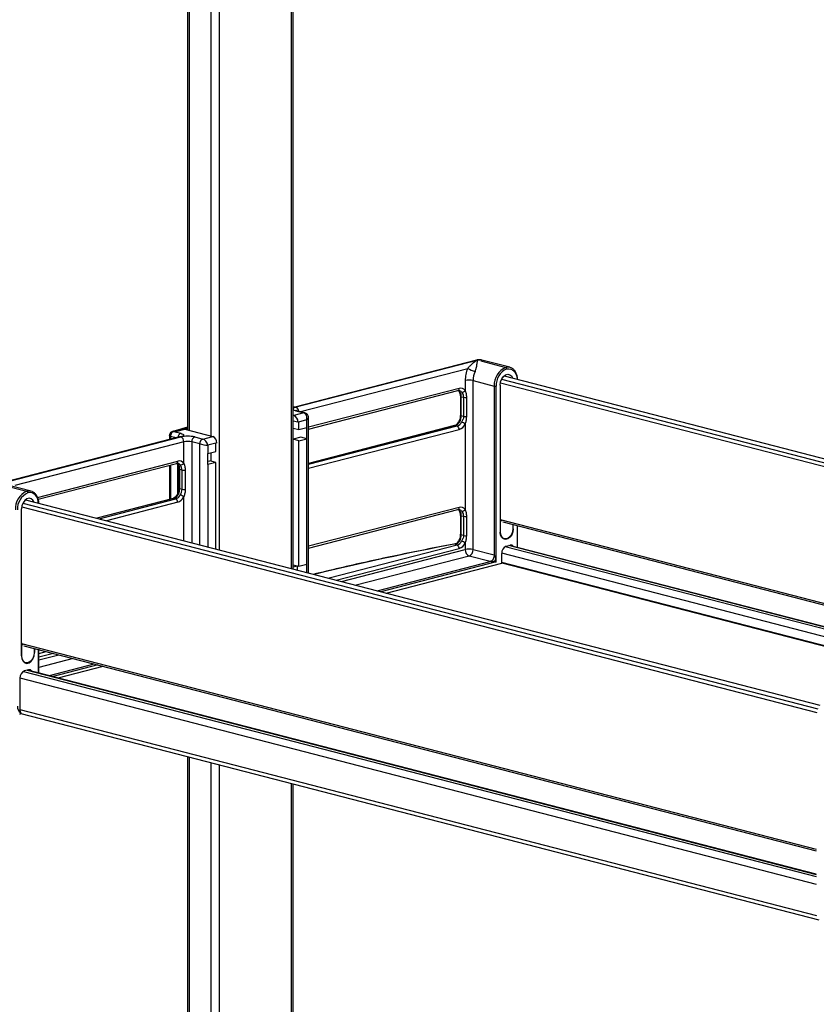
# Model space of a CAD drawing. Units: millimetres. Extents: x -57 to 451, y -146 to 293.
# Drawn here: x 372 to 400, y 226 to 260 of the extents above; entities that cross this region are included whole.
import ezdxf

# ---------------------------------------------------------------- set-up
doc = ezdxf.new("R2010")
doc.units = ezdxf.units.MM
doc.layers.add('CONTORNI', color=7, linetype='Continuous')
doc.layers.add('FINI', color=4, linetype='Continuous')

msp = doc.modelspace()

# ---------------------------------------------------------------- linework, layer by layer
at = {"layer": 'CONTORNI'}
for p, q in [((377.993, 269.391), (377.993, 245.958)), ((378.771, 245.757), (378.771, 269.19)), ((379.054, 269.19), (379.054, 241.737)), ((381.599, 241.078), (381.599, 267.918)), ((388.175, 248.438), (381.758, 246.777)), ((388.281, 248.411), (389.165, 248.182)), ((381.916, 246.618), (387.823, 248.147)), ((387.733, 247.713), (387.733, 247.365)), ((388.016, 247.713), (388.759, 247.521)), ((388.016, 241.749), (388.016, 247.713)), ((388.759, 247.521), (388.759, 241.557)), ((388.829, 241.315), (388.829, 247.521)), ((387.521, 247.441), (382.206, 246.065)), ((387.592, 247.146), (387.675, 247.125)), ((387.592, 246.47), (387.592, 247.146)), ((387.675, 247.125), (387.675, 246.449)), ((387.788, 246.444), (387.788, 247.12)), ((382.041, 246.576), (381.687, 246.484)), ((381.758, 246.649), (382.041, 246.576)), ((387.675, 246.449), (387.592, 246.47)), ((381.864, 246.264), (382.147, 246.337)), ((382.147, 246.048), (382.147, 246.337)), ((382.206, 244.786), (387.38, 246.125)), ((387.38, 246.125), (387.45, 246.107)), ((387.733, 246.178), (387.733, 243.163)), ((377.48, 245.926), (377.445, 245.917)), ((377.445, 245.917), (377.692, 245.853)), ((387.45, 246.107), (382.206, 244.75)), ((382.206, 244.617), (387.521, 245.992)), ((371.275, 244.064), (377.692, 245.725)), ((377.798, 245.553), (371.84, 244.01)), ((377.534, 245.694), (377.335, 245.746)), ((377.335, 245.746), (377.335, 245.643)), ((377.798, 244.794), (377.798, 245.553)), ((378.364, 245.479), (378.081, 245.553)), ((378.081, 245.553), (378.081, 241.989)), ((378.187, 245.725), (378.47, 245.652)), ((378.364, 241.916), (378.364, 245.479)), ((378.47, 245.652), (378.824, 245.743)), ((378.93, 245.504), (378.647, 245.431)), ((378.647, 245.431), (378.647, 245.142)), ((382.147, 241.218), (382.147, 245.661)), ((378.771, 244.869), (378.771, 245.174)), ((372.638, 243.589), (377.586, 244.87)), ((377.335, 244.738), (377.335, 243.532)), ((377.586, 243.735), (377.586, 244.754)), ((378.647, 244.755), (378.647, 241.843)), ((377.74, 244.554), (377.645, 244.578)), ((377.645, 244.578), (377.645, 243.902)), ((377.74, 243.877), (377.74, 244.554)), ((377.854, 244.548), (377.854, 243.872)), ((371.381, 244.037), (372.265, 243.808)), ((377.645, 243.902), (377.74, 243.877)), ((377.445, 243.554), (374.739, 242.854)), ((374.81, 242.836), (377.516, 243.536)), ((377.586, 243.421), (375.067, 242.769)), ((377.516, 243.536), (377.445, 243.554)), ((377.798, 242.062), (377.798, 243.607)), ((387.521, 243.239), (382.206, 241.864)), ((387.592, 242.944), (387.675, 242.923)), ((387.592, 242.268), (387.592, 242.944)), ((387.675, 242.923), (387.675, 242.247)), ((387.788, 242.242), (387.788, 242.918)), ((388.984, 242.793), (388.971, 242.797)), ((388.984, 242.369), (388.971, 242.373)), ((389.417, 242.488), (389.43, 242.485)), ((389.572, 242.594), (389.572, 241.827)), ((387.675, 242.247), (387.592, 242.268)), ((387.733, 241.976), (387.733, 241.749)), ((387.45, 241.905), (382.927, 240.735)), ((383.185, 240.668), (387.521, 241.79)), ((383.371, 240.62), (387.733, 241.749)), ((387.38, 241.924), (387.45, 241.905)), ((388.016, 241.749), (388.759, 241.557)), ((405.665, 237.309), (389.024, 241.616)), ((406.18, 237.442), (389.147, 241.851)), ((406.321, 237.479), (389.278, 241.89)), ((387.875, 241.519), (383.886, 240.487)), ((384.628, 240.294), (388.617, 241.327)), ((388.829, 241.315), (384.757, 240.261)), ((388.617, 241.327), (387.875, 241.519)), ((405.049, 237.15), (389.024, 241.297)), ((372.084, 238.419), (372.071, 238.423)), ((372.672, 237.398), (372.672, 238.22)), ((372.704, 238.211), (372.687, 238.205)), ((372.687, 238.084), (372.941, 238.15)), ((372.084, 237.995), (372.071, 237.999)), ((372.517, 238.114), (372.53, 238.111)), ((373.198, 238.084), (372.687, 237.951)), ((372.687, 237.854), (373.385, 238.035)), ((373.9, 237.902), (372.687, 237.588)), ((372.141, 237.449), (400.128, 230.205)), ((372.272, 237.489), (400.128, 230.279)), ((373.055, 237.299), (374.642, 237.71)), ((374.771, 237.677), (373.184, 237.266)), ((372.018, 237.215), (400.128, 229.939)), ((372.018, 236.104), (400.139, 228.826)), ((377.993, 234.424), (377.993, 211.185)), ((378.771, 210.984), (378.771, 234.223)), ((379.054, 234.149), (379.054, 206.964)), ((381.599, 206.305), (381.599, 233.491))]:
    msp.add_line(p, q, dxfattribs=at)
at = {"layer": 'CONTORNI', "flags": 128}
for points in [[(388.175, 248.438), (388.154, 248.441), (388.138, 248.438)], [(388.175, 248.438), (388.255, 248.448), (388.319, 248.439)], [(389.309, 248.183), (389.244, 248.192), (389.165, 248.182)], [(389.2, 248.124), (389.273, 248.133), (389.343, 248.123), (389.407, 248.092), (389.463, 248.044), (389.509, 247.979), (389.543, 247.9), (389.565, 247.81), (389.57, 247.764)], [(387.563, 247.164), (387.564, 247.16), (387.57, 247.155), (387.579, 247.15), (387.592, 247.146)], [(381.658, 246.759), (381.705, 246.766), (381.758, 246.777)], [(381.758, 246.777), (381.737, 246.78), (381.721, 246.778)], [(381.796, 246.649), (381.779, 246.652), (381.758, 246.649)], [(382.041, 246.576), (382.062, 246.578), (382.079, 246.576)], [(387.563, 246.488), (387.564, 246.483), (387.57, 246.479), (387.579, 246.474), (387.592, 246.47)], [(387.38, 246.125), (387.366, 246.127), (387.355, 246.126)], [(377.335, 245.746), (377.317, 245.751), (377.304, 245.758), (377.296, 245.765), (377.293, 245.772), (377.293, 245.772)], [(377.934, 246.061), (377.899, 246.051), (377.497, 245.931)], [(377.692, 245.853), (377.736, 245.839), (377.768, 245.824), (377.788, 245.807), (377.795, 245.789), (377.788, 245.771), (377.768, 245.754), (377.736, 245.739), (377.692, 245.725)], [(377.692, 245.725), (377.672, 245.727), (377.655, 245.725)], [(377.645, 244.578), (377.635, 244.581), (377.627, 244.584), (377.621, 244.588), (377.617, 244.592), (377.616, 244.596), (377.616, 244.596)], [(372.265, 243.808), (372.345, 243.818), (372.409, 243.809)], [(372.67, 243.39), (372.665, 243.436), (372.644, 243.526), (372.609, 243.605), (372.563, 243.67), (372.507, 243.718), (372.443, 243.749), (372.373, 243.759), (372.301, 243.75)], [(377.604, 243.693), (377.591, 243.696), (377.581, 243.697), (377.574, 243.695), (377.57, 243.692)], [(377.645, 243.902), (377.635, 243.905), (377.627, 243.908), (377.621, 243.912), (377.617, 243.916), (377.616, 243.919)], [(377.445, 243.554), (377.431, 243.556), (377.42, 243.554)], [(387.592, 242.944), (387.579, 242.948), (387.57, 242.953), (387.564, 242.958), (387.563, 242.963)], [(387.592, 242.268), (387.579, 242.272), (387.57, 242.277), (387.564, 242.282), (387.563, 242.287), (387.563, 242.287)]]:
    msp.add_lwpolyline(points, dxfattribs=at)
at = {"layer": 'CONTORNI'}
for centre, radius, start, end in [((388.849, 247.709), 1.115, 156.8569, 179.7617), ((388.365, 249.048), 1.052, 238.9585, 254.4068), ((388.844, 247.71), 0.828, 156.8576, 179.7612), ((389.431, 247.563), 0.674, 113.2551, 183.5246), ((389.443, 247.559), 0.615, 113.2559, 183.524), ((389.142, 248.128), 0.0586, 356.4703, 66.7522), ((387.875, 247.08), 0.649, 77.4199, 102.5801), ((388.794, 247.68), 0.162, 257.4196, 282.5804), ((387.446, 247.432), 0.0757, 292.939, 6.7023), ((387.352, 247.17), 0.241, 354.4252, 56.094), ((387.572, 247.249), 0.198, 35.7206, 104.9037), ((387.484, 247.213), 0.156, 36.5464, 74.8356), ((387.624, 247.433), 0.128, 263.3138, 327.9108), ((387.746, 247.45), 0.333, 257.6187, 277.2963), ((381.77, 246.636), 0.142, 94.6153, 142.2297), ((381.77, 246.79), 0.142, 217.7708, 265.3833), ((381.692, 246.619), 0.171, 4.2979, 67.1122), ((387.241, 246.448), 0.352, 293.2536, 3.5268), ((387.364, 246.366), 0.273, 288.4039, 333.9972), ((387.406, 246.338), 0.364, 288.4099, 333.9912), ((387.517, 245.934), 0.326, 48.5092, 73.5767), ((387.746, 246.774), 0.333, 257.6187, 277.2963), ((377.759, 245.695), 0.171, 112.8865, 175.7035), ((387.404, 245.999), 0.117, 356.4769, 66.7405), ((377.94, 244.616), 1.136, 77.4195, 102.5805), ((377.623, 245.563), 0.176, 356.4747, 66.7444), ((377.94, 244.919), 0.649, 77.4199, 102.5801), ((378.257, 245.563), 0.176, 113.2553, 183.5251), ((378.54, 245.49), 0.176, 113.2553, 183.5251), ((377.511, 244.861), 0.0757, 292.939, 6.7023), ((377.471, 244.652), 0.167, 37.217, 59.3157), ((377.614, 244.798), 0.0464, 218.5408, 257.1453), ((377.637, 244.678), 0.198, 35.7206, 104.9037), ((377.55, 244.642), 0.155, 36.3982, 74.588), ((377.69, 244.862), 0.128, 263.3138, 327.9107), ((377.811, 244.879), 0.333, 257.6186, 277.2963), ((372.531, 243.189), 0.674, 113.255, 183.5246), ((372.544, 243.185), 0.615, 113.2558, 183.5241), ((372.242, 243.754), 0.0586, 356.4703, 66.7522), ((377.359, 243.813), 0.273, 288.4039, 333.9972), ((377.811, 244.203), 0.333, 257.6186, 277.2963), ((377.429, 243.795), 0.273, 288.4039, 333.9972), ((377.469, 243.428), 0.117, 356.4769, 66.7405), ((377.471, 243.766), 0.364, 288.4099, 333.9912), ((377.583, 243.363), 0.326, 48.509, 73.577), ((387.446, 243.231), 0.0757, 292.9507, 6.6979), ((387.352, 242.968), 0.241, 354.4106, 56.1087), ((387.572, 243.048), 0.198, 35.7245, 104.8942), ((387.484, 243.011), 0.156, 36.5475, 74.8452), ((387.624, 243.232), 0.128, 263.2977, 327.9182), ((387.746, 243.249), 0.333, 257.6187, 277.2963), ((404.738, 149.362), 94.194, 100.60338, 103.71494), ((387.241, 242.247), 0.352, 293.2564, 3.524), ((387.364, 242.164), 0.273, 288.4114, 333.9897), ((387.406, 242.136), 0.364, 288.4048, 333.9963), ((387.517, 241.732), 0.326, 48.5227, 73.5714), ((387.746, 242.572), 0.333, 257.6187, 277.2963), ((387.404, 241.798), 0.117, 356.4732, 66.7493), ((387.875, 241.115), 0.649, 77.4199, 102.5801), ((387.967, 241.734), 0.234, 176.4762, 246.7444), ((387.782, 241.734), 0.234, 293.255, 3.5244), ((372.171, 236.195), 0.242, 174.7883, 237.163)]:
    msp.add_arc(centre, radius, start, end, dxfattribs=at)
for centre, major_axis, ratio, start_param, end_param in [((382.006, 246.374), (0.019, 0.205), 0.704334, 4.598979, 6.169775), ((382.006, 246.374), (0.199, 0.041), 0.414853, 5.411801, 6.197604), ((377.445, 245.772), (0.04, 0.145), 0.705675, 0.374346, 1.945143), ((377.445, 245.772), (-0.04, 0.145), 0.705675, 5.908839, 6.269775), ((378.505, 245.468), (0.2, -0.034), 0.085553, 3.941709, 5.512505), ((378.505, 245.468), (-0.101, 0.178), 0.591143, 4.192406, 5.763202), ((388.794, 241.324), (0.18, -0.004), 0.04698, 4.509338, 4.910905), ((388.794, 241.324), (-0.037, 0.232), 0.142332, 4.650073, 5.051639)]:
    msp.add_ellipse(centre, major_axis=major_axis, ratio=ratio, start_param=start_param, end_param=end_param, dxfattribs=at)
for points, knots in [([(388.175, 248.438), (388.175, 248.438), (388.158, 248.43), (388.097, 248.398), (388.005, 248.333), (387.906, 248.241), (387.847, 248.174), (387.823, 248.147)], [0, 0, 0, 0, 0.002572, 0.149504, 0.549375, 0.815694, 1, 1, 1, 1]), ([(388.083, 248.035), (388.096, 248.07), (388.111, 248.11), (388.135, 248.196), (388.157, 248.307), (388.167, 248.392), (388.174, 248.429), (388.175, 248.438), (388.175, 248.438)], [0, 0, 0, 0, 0.16746, 0.197051, 0.462498, 0.853779, 0.997763, 1, 1, 1, 1]), ([(387.609, 247.306), (387.624, 247.284), (387.642, 247.258), (387.667, 247.196), (387.671, 247.157), (387.675, 247.125)], [0, 0, 0, 0, 0.443524, 0.532535, 1, 1, 1, 1]), ([(387.788, 247.12), (387.788, 247.121), (387.788, 247.164), (387.779, 247.253), (387.749, 247.327), (387.733, 247.365)], [0, 0, 0, 0, 0.016058, 0.485551, 1, 1, 1, 1]), ([(387.675, 246.449), (387.672, 246.416), (387.668, 246.379), (387.644, 246.311), (387.625, 246.276), (387.609, 246.246)], [0, 0, 0, 0, 0.455556, 0.531989, 1, 1, 1, 1]), ([(387.733, 246.178), (387.734, 246.179), (387.748, 246.217), (387.779, 246.306), (387.785, 246.394), (387.788, 246.444)], [0, 0, 0, 0, 0.013311, 0.4504928, 1, 1, 1, 1]), ([(377.604, 244.753), (377.604, 244.752), (377.62, 244.732), (377.639, 244.684), (377.644, 244.621), (377.645, 244.584), (377.645, 244.578)], [0, 0, 0, 0, 0.014532, 0.468054, 0.913191, 1, 1, 1, 1]), ([(377.74, 244.554), (377.737, 244.585), (377.733, 244.622), (377.709, 244.684), (377.69, 244.711), (377.675, 244.735)], [0, 0, 0, 0, 0.455526, 0.531963, 1, 1, 1, 1]), ([(377.798, 244.794), (377.799, 244.793), (377.814, 244.762), (377.844, 244.684), (377.85, 244.597), (377.854, 244.548)], [0, 0, 0, 0, 0.013274, 0.450472, 1, 1, 1, 1]), ([(377.645, 243.902), (377.645, 243.901), (377.645, 243.868), (377.641, 243.801), (377.624, 243.732), (377.607, 243.699), (377.604, 243.693)], [0, 0, 0, 0, 0.015347, 0.467545, 0.911212, 1, 1, 1, 1]), ([(377.675, 243.675), (377.69, 243.703), (377.708, 243.737), (377.733, 243.805), (377.736, 243.844), (377.74, 243.877)], [0, 0, 0, 0, 0.443549, 0.532504, 1, 1, 1, 1]), ([(377.854, 243.872), (377.854, 243.871), (377.854, 243.828), (377.844, 243.737), (377.814, 243.652), (377.798, 243.607)], [0, 0, 0, 0, 0.016057, 0.485573, 1, 1, 1, 1]), ([(387.609, 243.104), (387.624, 243.082), (387.642, 243.056), (387.667, 242.994), (387.671, 242.956), (387.675, 242.923)], [0, 0, 0, 0, 0.44355, 0.532556, 1, 1, 1, 1]), ([(387.788, 242.918), (387.788, 242.919), (387.788, 242.962), (387.779, 243.052), (387.749, 243.125), (387.733, 243.163)], [0, 0, 0, 0, 0.016058, 0.485593, 1, 1, 1, 1]), ([(387.675, 242.247), (387.672, 242.215), (387.668, 242.177), (387.644, 242.109), (387.625, 242.074), (387.609, 242.045)], [0, 0, 0, 0, 0.455558, 0.53194, 1, 1, 1, 1]), ([(387.733, 241.976), (387.734, 241.977), (387.748, 242.016), (387.779, 242.104), (387.785, 242.193), (387.788, 242.242)], [0, 0, 0, 0, 0.013274, 0.450472, 1, 1, 1, 1]), ([(388.759, 241.557), (388.756, 241.531), (388.752, 241.479), (388.719, 241.407), (388.673, 241.35), (388.636, 241.335), (388.617, 241.327)], [0, 0, 0, 0, 0.249989, 0.499992, 0.749998, 1, 1, 1, 1]), ([(388.757, 241.317), (388.745, 241.317), (388.72, 241.318), (388.683, 241.32), (388.653, 241.322), (388.633, 241.324), (388.623, 241.326), (388.619, 241.326), (388.618, 241.327), (388.617, 241.327)], [0, 0, 0, 0, 0.294546, 0.592078, 0.81562, 0.921813, 0.965586, 0.983522, 1, 1, 1, 1]), ([(388.813, 241.407), (388.801, 241.392), (388.779, 241.362), (388.764, 241.332), (388.757, 241.317)], [0, 0, 0, 0, 0.499969, 1, 1, 1, 1]), ([(388.759, 241.557), (388.759, 241.556), (388.761, 241.556), (388.764, 241.553), (388.769, 241.546), (388.787, 241.512), (388.8, 241.464), (388.809, 241.422), (388.813, 241.407)], [0, 0, 0, 0, 0.016496, 0.034458, 0.078251, 0.184587, 0.705101, 1, 1, 1, 1])]:
    msp.add_open_spline(points, degree=3, knots=knots, dxfattribs=at)
at = {"layer": 'FINI'}
for p, q in [((377.934, 269.428), (377.934, 245.973)), ((381.658, 241.063), (381.658, 267.902)), ((388.138, 248.438), (381.721, 246.778)), ((389.309, 248.183), (388.319, 248.439)), ((389.11, 247.883), (408.057, 242.979)), ((388.971, 247.558), (388.971, 242.366)), ((388.978, 247.637), (408.057, 242.699)), ((389.018, 247.76), (408.057, 242.832)), ((382.206, 245.999), (387.475, 247.363)), ((387.563, 247.165), (387.563, 246.488)), ((381.687, 246.484), (381.658, 246.492)), ((382.079, 246.576), (381.796, 246.649)), ((381.658, 246.299), (381.829, 246.255)), ((381.829, 246.255), (381.864, 246.264)), ((381.864, 245.975), (381.864, 246.264)), ((382.206, 240.921), (382.206, 246.408)), ((387.355, 246.126), (382.206, 244.793)), ((377.293, 245.772), (377.293, 245.632)), ((377.443, 245.927), (377.406, 245.917)), ((377.432, 245.916), (377.415, 245.901)), ((377.48, 245.926), (377.516, 245.917)), ((377.533, 245.922), (377.497, 245.931)), ((377.516, 245.917), (377.834, 245.999)), ((377.834, 245.999), (377.934, 246.025)), ((377.834, 245.999), (378.824, 245.743)), ((381.864, 245.975), (381.658, 246.028)), ((382.147, 246.048), (381.864, 245.975)), ((382.147, 245.661), (382.147, 246.048)), ((377.655, 245.725), (371.238, 244.064)), ((378.965, 245.513), (378.93, 245.504)), ((378.93, 245.215), (378.93, 245.504)), ((381.935, 245.716), (381.658, 245.644)), ((381.864, 245.588), (381.658, 245.641)), ((381.864, 245.588), (382.147, 245.661)), ((381.864, 241.145), (381.864, 245.588)), ((382.147, 245.661), (381.935, 245.716)), ((378.647, 245.142), (378.93, 245.215)), ((378.647, 244.755), (378.647, 245.142)), ((372.661, 243.528), (377.541, 244.791)), ((377.293, 244.727), (377.293, 243.521)), ((378.647, 244.865), (378.718, 244.883)), ((378.93, 244.828), (378.647, 244.755)), ((378.93, 244.828), (378.718, 244.883)), ((378.93, 241.769), (378.93, 244.828)), ((377.616, 244.596), (377.616, 243.92)), ((372.409, 243.809), (371.544, 244.033)), ((372.118, 243.386), (400.184, 236.122)), ((372.21, 243.509), (400.249, 236.252)), ((377.42, 243.554), (374.726, 242.857)), ((372.071, 237.992), (372.071, 243.184)), ((372.078, 243.263), (400.147, 235.998)), ((382.206, 241.797), (387.475, 243.161)), ((387.563, 242.963), (387.563, 242.287)), ((388.971, 242.809), (407.523, 238.008)), ((388.984, 242.369), (388.984, 242.793)), ((389.059, 242.726), (407.51, 237.951)), ((389.417, 242.634), (389.417, 242.482)), ((389.43, 242.485), (389.43, 242.63)), ((389.586, 241.823), (389.586, 242.59)), ((389.054, 242.146), (389.125, 242.128)), ((389.024, 241.269), (389.024, 241.607)), ((389.183, 241.865), (389.324, 241.902)), ((406.347, 237.485), (389.303, 241.897)), ((384.944, 240.213), (389.024, 241.269)), ((389.024, 241.284), (405.024, 237.143)), ((381.864, 241.145), (381.658, 241.198)), ((381.8, 241.159), (381.658, 241.122)), ((381.797, 241.162), (381.8, 241.159)), ((381.8, 241.159), (381.8, 241.026)), ((382.147, 241.218), (381.864, 241.145)), ((382.147, 240.937), (382.147, 241.218)), ((372.071, 238.435), (400.128, 231.174)), ((372.084, 237.995), (372.084, 238.419)), ((372.159, 238.352), (400.128, 231.114)), ((372.517, 238.26), (372.517, 238.108)), ((372.53, 238.256), (372.53, 238.111)), ((372.687, 237.395), (372.687, 238.216)), ((372.154, 237.772), (372.225, 237.754)), ((372.318, 237.501), (372.177, 237.464)), ((400.128, 230.292), (372.298, 237.495)), ((373.371, 237.218), (374.957, 237.628)), ((372.018, 237.205), (372.018, 236.095)), ((372.047, 235.963), (400.217, 228.672)), ((377.934, 234.439), (377.934, 211.2)), ((381.658, 206.29), (381.658, 233.475))]:
    msp.add_line(p, q, dxfattribs=at)
at = {"layer": 'FINI', "flags": 128}
for points in [[(388.971, 247.558), (388.985, 247.669), (389.024, 247.774), (389.086, 247.859), (389.161, 247.916), (389.24, 247.937), (389.315, 247.919), (389.377, 247.865), (389.408, 247.805)], [(377.443, 245.927), (377.459, 245.929), (377.48, 245.926)], [(377.616, 243.919), (377.616, 243.92), (377.616, 243.92)], [(372.508, 243.431), (372.477, 243.491), (372.416, 243.545), (372.341, 243.563), (372.261, 243.542), (372.186, 243.485), (372.125, 243.4), (372.085, 243.295), (372.071, 243.184)], [(389.43, 242.485), (389.416, 242.374), (389.377, 242.269), (389.315, 242.183), (389.24, 242.127), (389.161, 242.106), (389.086, 242.124), (389.024, 242.178), (388.985, 242.262), (388.971, 242.366)], [(389.417, 242.482), (389.404, 242.377), (389.366, 242.278), (389.309, 242.197), (389.238, 242.144), (389.163, 242.124), (389.092, 242.141), (389.034, 242.192), (388.997, 242.271), (388.984, 242.369)], [(372.071, 237.992), (372.085, 237.888), (372.125, 237.804), (372.186, 237.75), (372.261, 237.732), (372.341, 237.753), (372.416, 237.809), (372.477, 237.895), (372.517, 238), (372.53, 238.111)], [(372.517, 238.108), (372.504, 238.003), (372.467, 237.904), (372.409, 237.823), (372.338, 237.77), (372.263, 237.75), (372.192, 237.767), (372.135, 237.818), (372.097, 237.897), (372.084, 237.995)]]:
    msp.add_lwpolyline(points, dxfattribs=at)
at = {"layer": 'FINI'}
for centre, radius, start, end in [((381.595, 246.269), 0.234, 356.4762, 66.7444), ((378.731, 245.528), 0.234, 356.4762, 66.7444), ((389.116, 242.859), 0.133, 205.8136, 230.547), ((389.287, 241.623), 0.264, 113.2523, 183.5269), ((389.352, 241.793), 0.113, 37.0701, 104.3925), ((372.217, 238.485), 0.133, 205.8136, 230.547), ((372.281, 237.222), 0.264, 113.2522, 183.5272), ((372.347, 237.392), 0.112, 36.8593, 104.6033), ((372.259, 236.091), 0.242, 179.0919, 204.3347)]:
    msp.add_arc(centre, radius, start, end, dxfattribs=at)
for points, knots in [([(388.319, 248.436), (388.308, 248.44), (388.264, 248.455), (388.2, 248.452), (388.152, 248.441), (388.138, 248.438)], [0, 0, 0, 0, 0.195507, 0.765103, 1, 1, 1, 1]), ([(389.585, 247.76), (389.584, 247.77), (389.582, 247.824), (389.562, 247.916), (389.516, 248.025), (389.448, 248.11), (389.381, 248.162), (389.335, 248.172), (389.323, 248.175)], [0, 0, 0, 0, 0.052555, 0.268702, 0.486034, 0.702893, 0.916533, 1, 1, 1, 1]), ([(387.475, 247.363), (387.483, 247.364), (387.501, 247.368), (387.516, 247.364), (387.524, 247.361)], [0, 0, 0, 0, 0.407243, 1, 1, 1, 1]), ([(387.486, 247.364), (387.493, 247.36), (387.511, 247.348), (387.54, 247.3), (387.56, 247.234), (387.562, 247.184), (387.563, 247.165)], [0, 0, 0, 0, 0.180292, 0.477447, 0.795964, 1, 1, 1, 1]), ([(381.721, 246.778), (381.711, 246.775), (381.693, 246.771), (381.669, 246.768), (381.658, 246.766)], [0, 0, 0, 0, 0.560865, 1, 1, 1, 1]), ([(381.796, 246.649), (381.788, 246.652), (381.771, 246.656), (381.76, 246.662), (381.762, 246.661), (381.762, 246.66)], [0, 0, 0, 0, 0.44105, 0.915632, 1, 1, 1, 1]), ([(382.205, 246.408), (382.204, 246.427), (382.201, 246.467), (382.171, 246.52), (382.128, 246.559), (382.094, 246.571), (382.079, 246.576)], [0, 0, 0, 0, 0.257647, 0.525156, 0.792377, 1, 1, 1, 1]), ([(387.563, 246.488), (387.562, 246.473), (387.561, 246.427), (387.543, 246.346), (387.505, 246.258), (387.454, 246.187), (387.4, 246.142), (387.369, 246.131), (387.355, 246.126)], [0, 0, 0, 0, 0.094325, 0.282675, 0.471458, 0.658347, 0.842554, 1, 1, 1, 1]), ([(377.407, 245.917), (377.405, 245.917), (377.386, 245.914), (377.353, 245.895), (377.316, 245.858), (377.296, 245.813), (377.294, 245.784), (377.293, 245.772)], [0, 0, 0, 0, 0.019777, 0.288184, 0.551826, 0.821476, 1, 1, 1, 1]), ([(377.497, 245.931), (377.49, 245.932), (377.471, 245.936), (377.454, 245.929), (377.443, 245.925)], [0, 0, 0, 0, 0.366705, 1, 1, 1, 1]), ([(377.934, 246.071), (377.88, 246.056), (377.717, 246.01), (377.561, 245.962), (377.456, 245.931)], [0, 0, 0, 0, 0.3326559, 1, 1, 1, 1]), ([(377.688, 245.737), (377.688, 245.736), (377.687, 245.736), (377.673, 245.73), (377.659, 245.727), (377.655, 245.725)], [0, 0, 0, 0, 0.305083, 0.759514, 1, 1, 1, 1]), ([(377.541, 244.791), (377.548, 244.793), (377.567, 244.797), (377.581, 244.792), (377.59, 244.79)], [0, 0, 0, 0, 0.402252, 1, 1, 1, 1]), ([(377.554, 244.79), (377.56, 244.787), (377.568, 244.782), (377.576, 244.772), (377.578, 244.769)], [0, 0, 0, 0, 0.736992, 1, 1, 1, 1]), ([(377.576, 244.768), (377.581, 244.762), (377.596, 244.745), (377.61, 244.692), (377.616, 244.636), (377.615, 244.601), (377.615, 244.596)], [0, 0, 0, 0, 0.195323, 0.546203, 0.938778, 1, 1, 1, 1]), ([(372.685, 243.386), (372.684, 243.396), (372.682, 243.45), (372.662, 243.542), (372.616, 243.651), (372.548, 243.736), (372.484, 243.786), (372.442, 243.796), (372.432, 243.799)], [0, 0, 0, 0, 0.053714, 0.274625, 0.496748, 0.718387, 0.936737, 1, 1, 1, 1]), ([(377.569, 243.692), (377.562, 243.679), (377.539, 243.64), (377.493, 243.591), (377.448, 243.563), (377.426, 243.556), (377.42, 243.554)], [0, 0, 0, 0, 0.1755457, 0.5215562, 0.8649072, 1, 1, 1, 1]), ([(377.614, 243.919), (377.615, 243.909), (377.616, 243.87), (377.606, 243.796), (377.59, 243.729), (377.572, 243.699), (377.568, 243.692)], [0, 0, 0, 0, 0.136478, 0.527833, 0.904119, 1, 1, 1, 1]), ([(387.475, 243.161), (387.483, 243.162), (387.501, 243.167), (387.516, 243.162), (387.524, 243.159)], [0, 0, 0, 0, 0.407233, 1, 1, 1, 1]), ([(387.486, 243.162), (387.493, 243.158), (387.511, 243.146), (387.54, 243.099), (387.56, 243.032), (387.562, 242.982), (387.563, 242.963)], [0, 0, 0, 0, 0.180308, 0.477456, 0.79593, 1, 1, 1, 1]), ([(388.989, 242.803), (388.989, 242.803), (388.988, 242.803), (388.986, 242.801), (388.985, 242.798), (388.984, 242.795), (388.984, 242.793), (388.984, 242.793)], [0, 0, 0, 0, 0.086914, 0.333724, 0.580774, 0.827764, 1, 1, 1, 1]), ([(387.43, 241.959), (387.397, 241.953), (387.022, 241.883), (386.32, 241.746), (385.33, 241.544), (384.361, 241.336), (383.415, 241.121), (382.758, 240.967), (382.422, 240.883), (382.388, 240.874)], [0, 0, 0, 0, 0.018855, 0.210758, 0.402672, 0.594598, 0.786537, 0.978489, 1, 1, 1, 1]), ([(387.406, 241.947), (387.397, 241.939), (387.388, 241.932), (387.38, 241.924), (387.38, 241.924)], [0, 0, 0, 0, 0.988375, 1, 1, 1, 1]), ([(387.563, 242.287), (387.562, 242.271), (387.561, 242.225), (387.543, 242.144), (387.505, 242.057), (387.457, 241.988), (387.423, 241.962), (387.408, 241.951)], [0, 0, 0, 0, 0.116432, 0.348981, 0.582066, 0.812811, 1, 1, 1, 1]), ([(372.09, 238.429), (372.089, 238.429), (372.088, 238.429), (372.087, 238.427), (372.085, 238.424), (372.084, 238.421), (372.084, 238.419), (372.084, 238.419)], [0, 0, 0, 0, 0.086914, 0.333724, 0.580774, 0.827764, 1, 1, 1, 1]), ([(371.996, 235.95), (371.996, 235.95), (372.001, 235.948), (372.012, 235.946), (372.027, 235.947), (372.039, 235.952), (372.045, 235.958), (372.048, 235.964), (372.049, 235.97), (372.048, 235.973), (372.048, 235.974)], [0, 0, 0, 0, 0.005982, 0.2184158, 0.4521005, 0.617124, 0.7376165, 0.8260288, 0.9129922, 1, 1, 1, 1]), ([(372.039, 235.991), (372.039, 235.991), (372.042, 235.985), (372.045, 235.979), (372.048, 235.974)], [0, 0, 0, 0, 0.021672, 1, 1, 1, 1])]:
    msp.add_open_spline(points, degree=3, knots=knots, dxfattribs=at)

doc.saveas('drawing.dxf')
